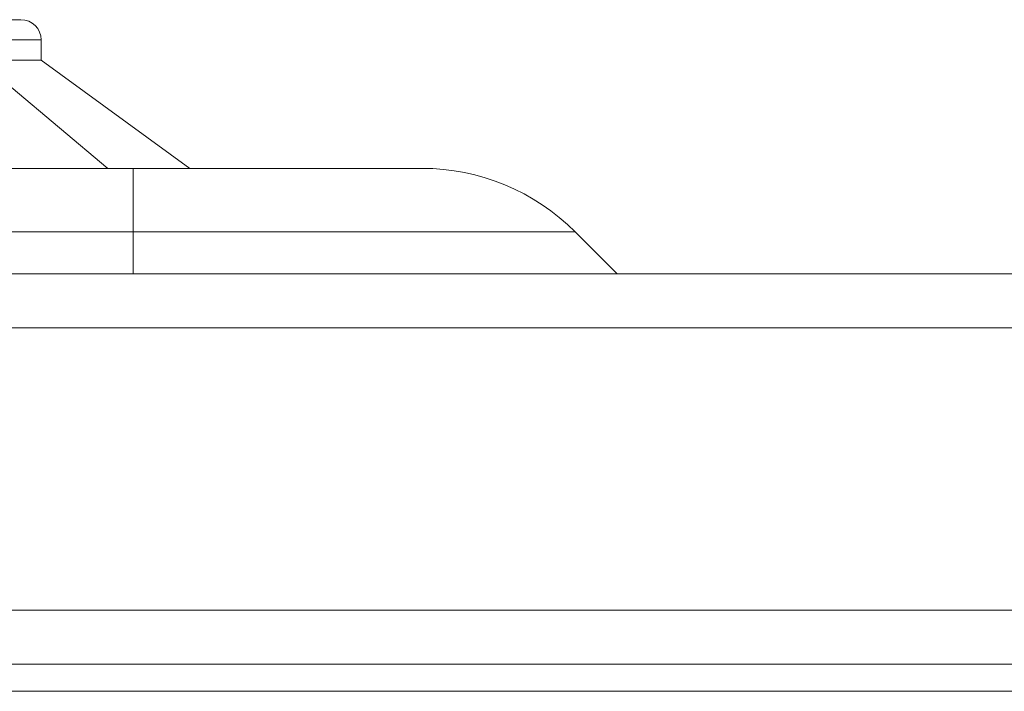
# Model space of a CAD drawing. Units: millimetres. Extents: x 11 to 415, y 5 to 292.
# Drawn here: x 64 to 67, y 259 to 261 of the extents above; entities that cross this region are included whole.
import ezdxf

# ---------------------------------------------------------------- set-up
doc = ezdxf.new("R2010")
doc.units = ezdxf.units.MM

msp = doc.modelspace()

# ---------------------------------------------------------------- linework, layer by layer
at = {"color": 7, "linetype": 'Continuous', "lineweight": 15}
for p, q in [((63.5058, 261.3212), (63.6424, 261.3212)), ((63.7174, 261.1712), (63.7174, 261.2462)), ((63.6021, 261.1712), (63.7174, 261.1712)), ((64.2679, 260.7712), (63.7174, 261.1712)), ((63.9639, 260.7712), (63.6064, 261.0712)), ((44.7579, 260.7712), (64.0579, 260.7712)), ((64.0579, 260.5369), (64.0579, 260.7712)), ((64.0579, 260.7712), (65.1266, 260.7712)), ((64.0579, 260.5369), (44.7579, 260.5369)), ((65.6922, 260.5369), (64.0579, 260.5369)), ((65.8479, 260.3812), (65.6922, 260.5369)), ((168.0079, 260.3812), (40.8079, 260.3812)), ((40.8079, 260.1812), (168.0079, 260.1812)), ((168.0079, 259.1369), (40.8079, 259.1369)), ((40.8079, 258.9369), (168.0079, 258.9369)), ((167.6723, 258.8369), (41.1436, 258.8369))]:
    msp.add_line(p, q, dxfattribs=at)
at = {"color": 8, "linetype": 'Continuous', "lineweight": 15}
for p, q in [((63.7174, 261.2462), (63.5058, 261.2462)), ((64.0579, 260.3812), (64.0579, 260.5369))]:
    msp.add_line(p, q, dxfattribs=at)
at = {"color": 7, "linetype": 'Continuous', "lineweight": 15}
for centre, radius, start in [((63.6424, 261.2462), 0.075, 0), ((65.1266, 259.9712), 0.8, 45)]:
    msp.add_arc(centre, radius, start, 90, dxfattribs=at)
msp.add_open_spline([(64.0979, 260.7712), (64.0979, 260.7712), (64.1054, 260.7712), (64.0904, 260.7712), (64.0754, 260.7712)], degree=3, knots=[0, 0, 0, 0, 0.000078, 1, 1, 1, 1], dxfattribs=at)

doc.saveas('drawing.dxf')
